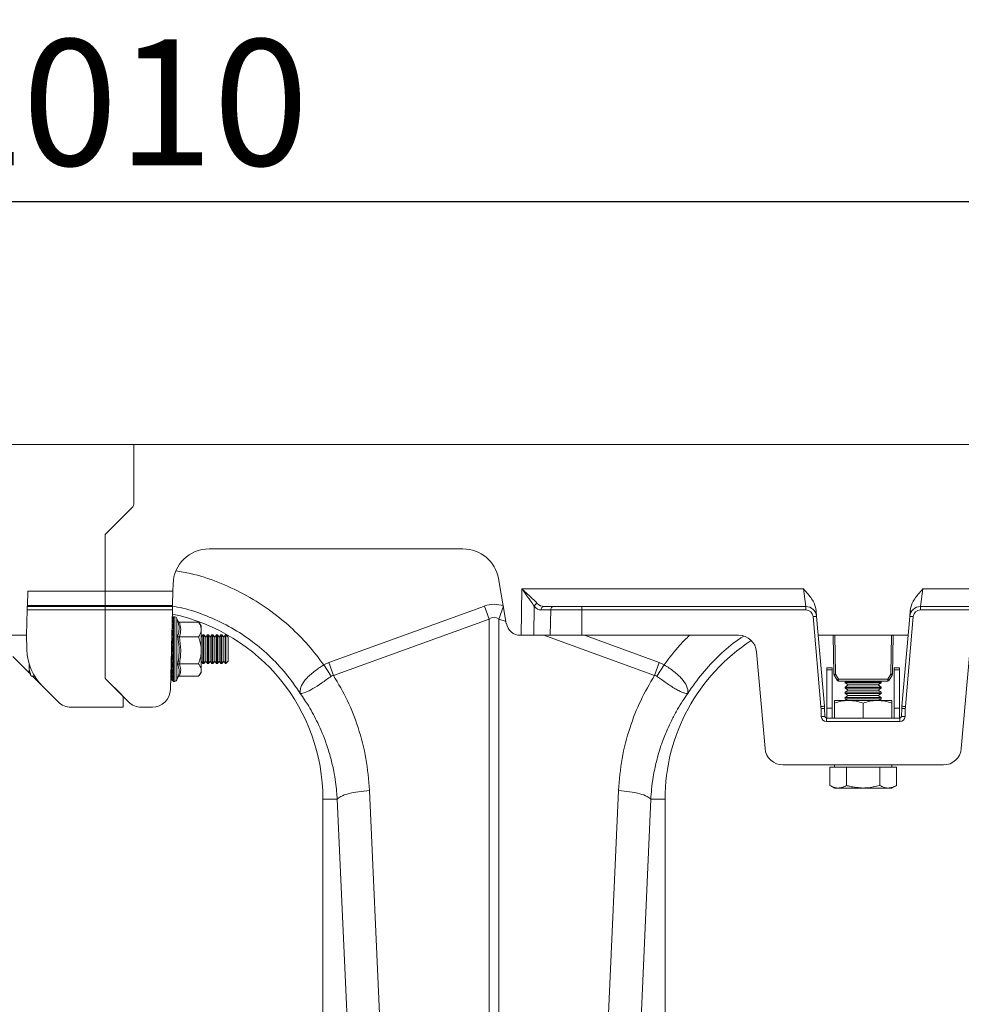
# Model space of a CAD drawing. Units: millimetres. Extents: x 0 to 4200, y 0 to 2970.
# Drawn here: x 2069 to 2331, y 1831 to 2104 of the extents above; entities that cross this region are included whole.
import ezdxf

# ---------------------------------------------------------------- set-up
doc = ezdxf.new("R2010")
doc.units = ezdxf.units.MM
doc.linetypes.add('SLD-Solid', pattern=[0])
doc.layers.add('ACO_DRAINAGE', color=7, linetype='SLD-Solid')
doc.layers.add('DIMENSION', color=7, linetype='Continuous')
doc.styles.add('BEMSTIL', font='isocp3.shx', dxfattribs={"width": 0.8})
doc.dimstyles.new('BEMASS', dxfattribs={"dimscale": 10, "dimtxt": 3.5, "dimasz": 2.5, "dimexe": 1, "dimexo": 0, "dimgap": 1, "dimtad": 1, "dimtxsty": 'BEMSTIL', "dimcen": 3, "dimclrd": 3, "dimclre": 3, "dimclrt": 2, "dimadec": 0, "dimazin": 0, "dimtfac": 0.875, "dimtmove": 0, "dimatfit": 0, "dimfxl": 0, "dimtolj": 1, "dimlwd": 25, "dimlwe": 25, "dimarcsym": 0})

# ---------------------------------------------------------------- blocks, each defined once
blk = doc.blocks.new('ACO - 32905 32907 - FRONT')
at = {"layer": 'ACO_DRAINAGE', "linetype": 'SLD-Solid', "lineweight": 0}
for p, q in [((1037.24, 457.19), (678.16, 457.19)), ((1037.24, 457.19), (1037.24, 440.6)), ((1331.89, 457.19), (1037.24, 457.19)), ((1029.53, 432.48), (1036.95, 439.9)), ((1029.24, 416.42), (1029.24, 431.78)), ((1058.13, 428.19), (1128.62, 428.19)), ((1048.08, 416.42), (1048.14, 418.45)), ((1138.47, 419.93), (1140.66, 407.5)), ((1007.67, 412.45), (1007.77, 416.42)), ((1007.77, 416.42), (1029.24, 416.42)), ((1029.24, 416.42), (1029.24, 412.45)), ((1029.24, 416.42), (1048.08, 416.42)), ((1048.08, 416.42), (1047.98, 412.45)), ((1144.81, 404.19), (1145.01, 417.06)), ((1145.01, 417.06), (1223.15, 417.06)), ((1223.83, 412.19), (1223.15, 417.06)), ((1256.33, 417.06), (1255.65, 412.19)), ((1256.33, 417.06), (1330.84, 417.06)), ((1007.45, 404.19), (1007.63, 411.22)), ((1007.63, 411.22), (1007.66, 412.19)), ((1029.24, 411.22), (1007.63, 411.22)), ((1007.66, 412.19), (1007.67, 412.45)), ((1007.66, 412.19), (1029.24, 412.19)), ((1007.67, 412.45), (1029.24, 412.45)), ((1029.24, 412.45), (1029.24, 412.19)), ((1029.24, 412.45), (1047.98, 412.45)), ((1029.24, 412.19), (1029.24, 411.22)), ((1047.97, 412.19), (1029.24, 412.19)), ((1029.24, 411.22), (1029.24, 392.66)), ((1029.24, 411.22), (1047.95, 411.22)), ((1047.95, 411.22), (1047.37, 389.12)), ((1047.97, 412.19), (1047.95, 411.22)), ((1047.98, 412.45), (1047.97, 412.19)), ((1091.36, 396.68), (1134.63, 412.32)), ((1135.93, 408.71), (1134.63, 412.32)), ((1138.55, 408.71), (1139.85, 412.32)), ((1148.4, 412.25), (1148.27, 404.19)), ((1152.99, 411.22), (1150.31, 411.22)), ((1151.18, 412.19), (1153.86, 412.19)), ((1152.83, 404.19), (1152.99, 411.22)), ((1161.67, 411.22), (1161.67, 412.19)), ((1161.67, 412.19), (1223.83, 412.19)), ((1161.67, 404.19), (1161.67, 411.22)), ((1223.83, 411.22), (1161.67, 411.22)), ((1223.83, 411.22), (1223.83, 412.19)), ((1226.68, 411.08), (1226.82, 409.45)), ((1252.66, 409.45), (1252.8, 411.08)), ((1252.99, 411.02), (1252.8, 411.08)), ((1255.65, 411.22), (1255.65, 412.19)), ((1255.65, 412.19), (1316.69, 412.19)), ((1315.69, 411.22), (1255.65, 411.22)), ((1047.85, 407.42), (1047.91, 407.42)), ((1047.87, 408.37), (1047.9, 408.37)), ((1047.96, 408.7), (1047.97, 408.76)), ((1047.97, 409.19), (1047.97, 409.16)), ((1047.97, 409.08), (1047.97, 408.68)), ((1047.97, 408.43), (1047.97, 407.62)), ((1048.59, 409.3), (1048.28, 409.3)), ((1048.28, 409.3), (1048.28, 409.27)), ((1048.28, 409.27), (1048.28, 409.19)), ((1048.28, 409.19), (1048.28, 408.78)), ((1048.28, 408.78), (1048.28, 408.52)), ((1048.28, 408.52), (1048.28, 407.71)), ((1048.28, 407.71), (1048.28, 407.3)), ((1048.28, 407.3), (1048.28, 406.14)), ((1048.59, 409.3), (1048.59, 391.4)), ((1049.42, 408.2), (1049.17, 408.89)), ((1049.17, 408.89), (1049.17, 391.81)), ((1049.41, 408.23), (1049.49, 408)), ((1049.91, 407.84), (1055.17, 407.84)), ((1055.17, 407.84), (1055.33, 407.63)), ((1055.97, 406.85), (1055.34, 407.64)), ((1135.93, 408.71), (1092.67, 393.06)), ((1135.93, 297.75), (1135.93, 408.71)), ((1138.55, 408.71), (1138.55, 297.75)), ((1140.57, 407.98), (1138.55, 408.71)), ((1228.01, 384.43), (1225.82, 409.39)), ((1226.82, 409.45), (1229, 384.49)), ((1250.48, 384.49), (1252.66, 409.45)), ((1253.66, 409.39), (1251.47, 384.43)), ((1047.97, 405.02), (1047.76, 404.15)), ((1047.79, 405.37), (1047.85, 405.37)), ((1047.81, 405.97), (1047.92, 405.97)), ((1047.96, 406.36), (1047.96, 406.35)), ((1047.96, 406.36), (1047.97, 406.36)), ((1047.96, 406.35), (1047.97, 406.33)), ((1047.96, 404.56), (1047.96, 404.51)), ((1047.96, 404.56), (1047.97, 404.56)), ((1047.97, 407.22), (1047.97, 406.07)), ((1047.97, 405.54), (1047.97, 404.13)), ((1048.28, 406.14), (1048.28, 405.61)), ((1048.28, 405.61), (1048.28, 404.18)), ((1055.97, 406.85), (1055.97, 405.79)), ((1055.97, 405.79), (1055.97, 399.98)), ((1007.45, 404.19), (989.49, 404.19)), ((1007.55, 400.23), (1007.45, 404.19)), ((1047.74, 402.02), (1047.89, 402.02)), ((1047.75, 403.89), (1047.86, 403.89)), ((1047.76, 404.15), (1047.92, 404.15)), ((1047.97, 402.94), (1047.76, 402.07)), ((1047.76, 402.07), (1047.92, 402.07)), ((1047.96, 404.51), (1047.97, 404.46)), ((1047.96, 402.48), (1047.96, 402.38)), ((1047.96, 402.48), (1047.97, 402.48)), ((1047.96, 402.38), (1047.97, 402.3)), ((1047.97, 403.52), (1047.97, 401.93)), ((1048.28, 404.18), (1048.28, 403.55)), ((1048.28, 403.55), (1048.28, 401.95)), ((1048.28, 401.95), (1048.28, 401.28)), ((1049.91, 403.73), (1055.17, 403.73)), ((1056.41, 404.35), (1055.97, 403.72)), ((1056.7, 404.35), (1056.41, 404.35)), ((1056.41, 396.35), (1056.41, 404.35)), ((1057.18, 403.66), (1056.7, 404.35)), ((1056.7, 396.35), (1056.7, 404.35)), ((1057.66, 404.35), (1057.18, 403.66)), ((1057.18, 397.04), (1057.18, 403.66)), ((1057.95, 404.35), (1057.66, 404.35)), ((1057.66, 396.35), (1057.66, 404.35)), ((1058.43, 403.66), (1057.95, 404.35)), ((1057.95, 396.35), (1057.95, 404.35)), ((1058.91, 404.35), (1058.43, 403.66)), ((1058.43, 397.04), (1058.43, 403.66)), ((1059.2, 404.35), (1058.91, 404.35)), ((1058.91, 396.35), (1058.91, 404.35)), ((1059.68, 403.66), (1059.2, 404.35)), ((1059.2, 396.35), (1059.2, 404.35)), ((1060.16, 404.35), (1059.68, 403.66)), ((1059.68, 397.04), (1059.68, 403.66)), ((1060.45, 404.35), (1060.16, 404.35)), ((1060.16, 396.35), (1060.16, 404.35)), ((1060.93, 403.66), (1060.45, 404.35)), ((1060.45, 396.35), (1060.45, 404.35)), ((1061.41, 404.35), (1060.93, 403.66)), ((1060.93, 397.04), (1060.93, 403.66)), ((1061.7, 404.35), (1061.41, 404.35)), ((1061.41, 396.35), (1061.41, 404.35)), ((1062.18, 403.66), (1061.7, 404.35)), ((1061.7, 396.35), (1061.7, 404.35)), ((1062.66, 404.35), (1062.18, 403.66)), ((1062.18, 397.04), (1062.18, 403.66)), ((1062.74, 404.35), (1062.66, 404.35)), ((1062.66, 396.35), (1062.66, 404.35)), ((1063.43, 403.66), (1062.74, 404.35)), ((1062.74, 400.35), (1062.74, 404.35)), ((1063.43, 400.35), (1063.43, 403.66)), ((1144.6, 404.19), (1144.81, 404.19)), ((1148.27, 404.19), (1144.81, 404.19)), ((1152.83, 404.19), (1148.27, 404.19)), ((1181.81, 393.06), (1151.04, 404.19)), ((1161.67, 404.19), (1205.16, 404.19)), ((1162.34, 404.19), (1183.12, 396.68)), ((1227.28, 404.19), (1252.2, 404.19)), ((1231.59, 393.4), (1231.4, 404.19)), ((1231.9, 404.19), (1232.09, 393.4)), ((1247.39, 393.4), (1247.58, 404.19)), ((1248.08, 404.19), (1247.89, 393.4)), ((1047.66, 396.35), (1047.66, 400.41)), ((1047.97, 400.69), (1047.76, 399.87)), ((1047.76, 399.87), (1047.92, 399.87)), ((1047.96, 400.24), (1047.96, 400.12)), ((1047.96, 400.24), (1047.97, 400.24)), ((1047.96, 400.12), (1047.97, 400.01)), ((1047.97, 401.27), (1047.97, 399.63)), ((1048.28, 401.28), (1048.28, 399.62)), ((1048.28, 399.62), (1048.28, 398.95)), ((1055.97, 399.98), (1055.97, 394.55)), ((1062.74, 396.35), (1062.74, 400.35)), ((1063.43, 397.04), (1063.43, 400.35)), ((1210.14, 399.63), (1212.49, 372.75)), ((1266.99, 372.75), (1269.34, 399.63)), ((1008.16, 393.8), (1003.63, 398.33)), ((1008.13, 396.49), (1008.13, 394.72)), ((1047.56, 396.5), (1047.66, 396.35)), ((1047.97, 398.42), (1047.76, 397.7)), ((1047.76, 397.7), (1047.92, 397.7)), ((1047.96, 398.02), (1047.96, 397.87)), ((1047.96, 398.02), (1047.97, 398.02)), ((1047.96, 397.87), (1047.97, 397.75)), ((1047.97, 398.96), (1047.97, 397.37)), ((1047.97, 396.75), (1047.97, 395.32)), ((1048.28, 398.95), (1048.28, 397.34)), ((1048.28, 397.34), (1048.28, 396.71)), ((1048.28, 396.71), (1048.28, 395.26)), ((1049.62, 396.95), (1049.68, 397.04)), ((1049.68, 397.04), (1049.74, 396.95)), ((1055.97, 396.98), (1056.41, 396.35)), ((1056.7, 396.35), (1057.18, 397.04)), ((1057.18, 397.04), (1057.66, 396.35)), ((1057.95, 396.35), (1058.43, 397.04)), ((1058.43, 397.04), (1058.91, 396.35)), ((1059.2, 396.35), (1059.68, 397.04)), ((1059.68, 397.04), (1060.16, 396.35)), ((1060.45, 396.35), (1060.93, 397.04)), ((1060.93, 397.04), (1061.41, 396.35)), ((1061.7, 396.35), (1062.18, 397.04)), ((1062.18, 397.04), (1062.66, 396.35)), ((1062.74, 396.35), (1063.43, 397.04)), ((1089.98, 395.98), (1091.36, 396.68)), ((1092.67, 393.06), (1091.36, 396.68)), ((1181.81, 393.06), (1183.12, 396.68)), ((1183.12, 396.68), (1184.5, 395.98)), ((1008.71, 392.85), (1008.13, 394.72)), ((1008.13, 394.72), (1008.13, 393.85)), ((1008.13, 393.85), (1008.71, 392.85)), ((1047.66, 396.35), (1047.73, 396.35)), ((1047.73, 396.11), (1047.73, 396.11)), ((1047.97, 396.27), (1047.76, 395.71)), ((1047.76, 395.71), (1047.92, 395.71)), ((1047.97, 394.41), (1047.76, 394.04)), ((1047.76, 394.04), (1047.92, 394.04)), ((1047.96, 395.96), (1047.97, 395.96)), ((1047.96, 395.96), (1047.96, 395.8)), ((1047.96, 395.8), (1047.97, 395.66)), ((1047.96, 394.19), (1047.96, 394.03)), ((1047.96, 394.19), (1047.97, 394.19)), ((1047.96, 394.03), (1047.97, 393.89)), ((1047.97, 394.78), (1047.97, 393.61)), ((1048.28, 395.26), (1048.28, 394.71)), ((1048.28, 394.71), (1048.28, 393.53)), ((1049.91, 396.23), (1055.17, 396.23)), ((1055.34, 393.06), (1055.97, 393.85)), ((1055.97, 394.55), (1055.97, 393.85)), ((1056.41, 396.35), (1056.7, 396.35)), ((1057.66, 396.35), (1057.95, 396.35)), ((1058.91, 396.35), (1059.2, 396.35)), ((1060.16, 396.35), (1060.45, 396.35)), ((1061.41, 396.35), (1061.7, 396.35)), ((1062.66, 396.35), (1062.74, 396.35)), ((1092.07, 392.85), (1089.98, 395.98)), ((1182.41, 392.85), (1184.5, 395.98)), ((1231.12, 395.19), (1229.62, 395.19)), ((1229.62, 395.19), (1229.62, 394.62)), ((1231.12, 394.62), (1229.62, 394.62)), ((1229.62, 394.62), (1229.62, 383.98)), ((1231.12, 395.19), (1231.12, 394.62)), ((1231.12, 394.62), (1231.12, 383.98)), ((1249.87, 395.19), (1248.37, 395.19)), ((1248.37, 394.62), (1248.37, 395.19)), ((1249.87, 394.62), (1248.37, 394.62)), ((1248.37, 383.98), (1248.37, 394.62)), ((1249.87, 394.62), (1249.87, 395.19)), ((1249.87, 383.98), (1249.87, 394.62)), ((1009.72, 392.85), (1008.71, 392.85)), ((1011.94, 390.02), (1009.12, 392.85)), ((1029.53, 391.96), (1033.95, 387.54)), ((1035.78, 385.72), (1029.53, 391.96)), ((1047.97, 392.95), (1047.76, 392.8)), ((1047.76, 392.8), (1047.92, 392.8)), ((1047.76, 392.08), (1047.83, 392.16)), ((1047.97, 391.99), (1047.76, 392.08)), ((1047.97, 391.61), (1047.88, 391.74)), ((1047.96, 392.84), (1047.96, 392.69)), ((1047.96, 392.84), (1047.97, 392.84)), ((1047.96, 392.69), (1047.97, 392.56)), ((1047.96, 392), (1047.96, 391.88)), ((1047.96, 391.88), (1047.97, 391.77)), ((1047.96, 391.64), (1047.97, 391.55)), ((1047.97, 393.19), (1047.97, 392.36)), ((1047.97, 391.72), (1047.97, 391.65)), ((1048.28, 393.53), (1048.28, 393.11)), ((1048.28, 393.11), (1048.28, 392.26)), ((1048.28, 392.26), (1048.28, 391.99)), ((1048.28, 391.99), (1048.28, 391.55)), ((1048.28, 391.55), (1048.28, 391.45)), ((1048.28, 391.45), (1048.28, 391.4)), ((1048.28, 391.4), (1048.59, 391.4)), ((1049.17, 391.81), (1049.5, 392.7)), ((1049.91, 392.86), (1055.17, 392.86)), ((1232.48, 391.73), (1231.66, 393.16)), ((1232.09, 393.4), (1232.91, 391.97)), ((1232.91, 391.97), (1246.57, 391.97)), ((1232.91, 391.48), (1232.91, 391.97)), ((1246.57, 391.48), (1232.91, 391.48)), ((1233.49, 391.48), (1233.49, 391.47)), ((1235.99, 391.47), (1233.49, 391.47)), ((1234.95, 391.47), (1234.74, 391.32)), ((1234.74, 391.32), (1234.74, 391)), ((1244.74, 391.32), (1234.74, 391.32)), ((1234.74, 391), (1235.57, 390.42)), ((1244.74, 391), (1234.74, 391)), ((1235.99, 391.47), (1235.99, 391.48)), ((1243.49, 391.48), (1243.49, 391.47)), ((1244.74, 391.47), (1243.49, 391.47)), ((1243.91, 390.42), (1244.74, 391)), ((1244.74, 391.32), (1244.53, 391.47)), ((1245.99, 391.47), (1244.74, 391.47)), ((1244.74, 391), (1244.74, 391.32)), ((1245.99, 391.47), (1245.99, 391.48)), ((1246.57, 391.97), (1247.39, 393.4)), ((1246.57, 391.48), (1246.57, 391.97)), ((1247.82, 393.16), (1247, 391.73)), ((1016.25, 385.72), (1011.94, 390.02)), ((1235.57, 390.42), (1234.74, 389.84)), ((1234.74, 389.84), (1234.74, 389.52)), ((1244.74, 389.84), (1234.74, 389.84)), ((1234.74, 389.52), (1235.57, 388.94)), ((1244.74, 389.52), (1234.74, 389.52)), ((1235.57, 388.94), (1234.74, 388.36)), ((1234.74, 388.36), (1234.74, 388.04)), ((1244.74, 388.36), (1234.74, 388.36)), ((1243.91, 390.42), (1235.57, 390.42)), ((1243.91, 388.94), (1235.57, 388.94)), ((1244.74, 389.84), (1243.91, 390.42)), ((1243.91, 388.94), (1244.74, 389.52)), ((1244.74, 388.36), (1243.91, 388.94)), ((1244.74, 389.52), (1244.74, 389.84)), ((1244.74, 388.04), (1244.74, 388.36)), ((1034.24, 386.84), (1034.24, 384.25)), ((1231.74, 386.09), (1235.74, 386.09)), ((1234.74, 388.04), (1235.57, 387.46)), ((1244.74, 388.04), (1234.74, 388.04)), ((1235.57, 387.46), (1234.74, 386.88)), ((1234.74, 386.88), (1234.74, 386.56)), ((1244.74, 386.88), (1234.74, 386.88)), ((1234.74, 386.56), (1235.41, 386.09)), ((1244.74, 386.56), (1234.74, 386.56)), ((1243.91, 387.46), (1235.57, 387.46)), ((1235.74, 386.09), (1243.74, 386.09)), ((1243.74, 386.09), (1247.74, 386.09)), ((1243.91, 387.46), (1244.74, 388.04)), ((1244.74, 386.88), (1243.91, 387.46)), ((1244.07, 386.09), (1244.74, 386.56)), ((1244.74, 386.56), (1244.74, 386.88)), ((1019.78, 384.25), (1034.24, 384.25)), ((1042.37, 384.25), (1039.31, 384.25)), ((1228.1, 381.68), (1228.04, 383.88)), ((1229.04, 383.88), (1229.1, 381.68)), ((1229.62, 383.98), (1229.62, 381.19)), ((1231.12, 383.98), (1229.62, 383.98)), ((1231.12, 383.98), (1231.12, 381.19)), ((1231.74, 381.19), (1231.74, 385.38)), ((1239.74, 381.19), (1239.74, 385.38)), ((1247.74, 381.19), (1247.74, 385.38)), ((1249.87, 383.98), (1248.37, 383.98)), ((1248.37, 381.19), (1248.37, 383.98)), ((1249.87, 381.19), (1249.87, 383.98)), ((1250.38, 381.68), (1250.44, 383.88)), ((1251.44, 383.88), (1251.38, 381.68)), ((1229.6, 380.22), (1229.6, 381.19)), ((1229.6, 381.19), (1249.88, 381.19)), ((1249.88, 380.22), (1229.6, 380.22)), ((1249.88, 380.22), (1249.88, 381.19)), ((1262.01, 368.19), (1217.47, 368.19)), ((1230.5, 367.59), (1230.5, 362.5)), ((1230.5, 367.59), (1232.81, 367.59)), ((1231.74, 368.19), (1231.74, 367.59)), ((1232.81, 367.59), (1235.12, 367.59)), ((1235.12, 367.59), (1235.12, 362.5)), ((1235.12, 367.59), (1239.74, 367.59)), ((1239.74, 367.59), (1244.36, 367.59)), ((1244.36, 367.59), (1244.36, 362.5)), ((1244.36, 367.59), (1246.67, 367.59)), ((1246.67, 367.59), (1248.98, 367.59)), ((1247.74, 367.59), (1247.74, 368.19)), ((1248.98, 367.59), (1248.98, 362.5)), ((1102.67, 361.1), (1105.53, 297.1)), ((1168.95, 297.1), (1171.81, 361.1)), ((1230.5, 362.5), (1231.74, 361.79)), ((1231.74, 361.79), (1232.81, 361.79)), ((1232.81, 361.79), (1239.74, 361.79)), ((1239.74, 361.79), (1246.67, 361.79)), ((1246.67, 361.79), (1247.74, 361.79)), ((1247.74, 361.79), (1248.98, 362.5)), ((1089.74, 358.69), (1089.74, 269.18)), ((1093.7, 358.69), (1089.74, 358.69)), ((1096.56, 294.69), (1093.7, 358.69)), ((1180.78, 358.69), (1177.92, 294.69)), ((1180.78, 358.69), (1184.74, 358.69)), ((1184.74, 269.18), (1184.74, 358.69))]:
    blk.add_line(p, q, dxfattribs=at)
for centre, radius, start, end in [((1036.24, 440.6), 1, 315, 0), ((1030.24, 431.78), 1, 135, 180), ((1058.13, 418.19), 10, 90, 178.5), ((1128.62, 418.19), 10, 10, 90), ((1149.59, 411.84), 1.26, 104.9106, 160.6306), ((1037.24, 358.69), 52.5, 0, 78.2661), ((1151.25, 411.26), 0.936, 94.2656, 182.4602), ((1153.93, 411.26), 0.936, 94.2656, 182.4602), ((1223.83, 409.19), 3, 5, 90), ((1223.83, 409.22), 2, 5, 90), ((1255.65, 409.19), 3, 90, 175), ((1255.65, 409.22), 2, 90, 175), ((1048.28, 408.8), 0.5, 90, 128.1253), ((1048.28, 408.77), 0.501, 89.9897, 128.0172), ((1048.28, 408.69), 0.504, 89.9621, 127.7214), ((1048.28, 408.26), 0.52, 89.8307, 126.2137), ((1048.28, 407.99), 0.531, 89.7577, 125.2709), ((1048.28, 407.14), 0.572, 89.5607, 122.1623), ((1048.28, 406.71), 0.596, 89.4846, 120.5637), ((1048.59, 408.68), 0.619, 20, 90), ((1144.6, 408.19), 4, 190, 270), ((1226.91, 399.87), 9.58, 90.517, 96.4886), ((1252.57, 399.87), 9.58, 83.5114, 89.483), ((1048.27, 405.45), 0.69, 89.3464, 115.8562), ((1048.27, 404.86), 0.748, 89.3213, 113.622), ((1048.27, 403.18), 0.993, 89.3617, 107.4458), ((1048.27, 402.38), 1.17, 89.4232, 104.6737), ((1048.27, 399.66), 2.29, 89.6727, 97.4058), ((1237.24, 358.69), 52.5, 122.9584, 180), ((1205.16, 399.19), 5, 5, 90), ((1022.55, 400.63), 15, 181.5, 225), ((1048.27, 397.35), 3.93, 89.8048, 94.31), ((1048.27, 404.61), 4.99, 266.6097, 270.1543), ((1048.27, 401.56), 2.61, 263.5005, 270.2897), ((1048.27, 398.58), 1.24, 256.1649, 270.554), ((1048.27, 397.74), 1.04, 253.3576, 270.6228), ((1048.27, 396.03), 0.769, 247.0664, 270.682), ((1048.27, 395.42), 0.705, 244.7848, 270.6631), ((1030.24, 392.66), 1, 180, 225), ((1048.27, 394.13), 0.605, 239.94, 270.5364), ((1048.28, 393.69), 0.578, 238.2903, 270.4624), ((1048.28, 392.79), 0.534, 235.0395, 270.2652), ((1048.28, 392.52), 0.523, 234.046, 270.1899), ((1048.28, 392.05), 0.505, 232.3978, 270.0492), ((1048.28, 391.95), 0.502, 232.0525, 270.0167), ((1048.28, 391.9), 0.5, 231.8747, 270), ((1048.59, 392.02), 0.619, 270, 340), ((1231.84, 400.56), 7.17, 268.0016, 271.9984), ((1232.09, 393.41), 0.5, 181, 210), ((1227.89, 400.42), 8.18, 297.3901, 300.8628), ((1228.71, 399), 8.18, 297.3901, 300.8628), ((1232.91, 391.98), 0.5, 210, 270), ((1250.77, 399), 8.18, 239.1372, 242.6099), ((1246.57, 391.98), 0.5, 270, 330), ((1247.64, 400.56), 7.17, 268.0016, 271.9984), ((1251.59, 400.42), 8.18, 239.1372, 242.6099), ((1247.39, 393.41), 0.5, 330, 359), ((1042.37, 389.25), 5, 270, 358.5), ((1019.78, 389.25), 5, 225, 270), ((1033.24, 386.84), 1, 0, 45), ((1039.31, 389.25), 5, 225, 270), ((1229.09, 374.91), 9.58, 90.517, 96.4886), ((1219.04, 383.65), 9, 1.5, 5), ((1228.54, 374.33), 9.57, 87.0055, 92.9945), ((1219.04, 383.62), 10, 1.5, 5), ((1260.44, 383.62), 10, 175, 178.5), ((1250.94, 374.33), 9.57, 87.0055, 92.9945), ((1250.39, 374.91), 9.58, 83.5114, 89.483), ((1260.44, 383.65), 9, 175, 178.5), ((1228.6, 372.12), 9.57, 87.0055, 92.9945), ((1229.6, 381.72), 1.5, 181.5, 270), ((1229.6, 381.69), 0.5, 181.5, 270), ((1249.88, 381.72), 1.5, 270, 358.5), ((1249.88, 381.69), 0.5, 270, 358.5), ((1250.88, 372.12), 9.57, 87.0055, 92.9945), ((1217.47, 373.19), 5, 185, 270), ((1262.01, 373.19), 5, 270, 355)]:
    blk.add_arc(centre, radius, start, end, dxfattribs=at)
for centre, major_axis, ratio, start_param, end_param in [((1137.24, 288.79), (0, -124.01), 0.241922, 3.054326, 3.228859), ((1151.36, 417.19), (0.35, 4.99), 0.691075, 2.592667, 3.189665), ((1150.49, 417.22), (0.27, 6), 0.57656, 2.570721, 3.167719), ((1137.24, 288.79), (0, 120.38), 0.124607, 6.195919, 6.370452), ((1048.07, 407.76), (0.23, 2.4), 0.009767, 3.142511, 3.870793), ((1047.79, 404.97), (0.32, 3.43), 0.009767, 5.011793, 5.132435), ((1047.79, 404.03), (0.3, 3.43), 0.033588, 4.752043, 4.872685), ((1047.95, 404.42), (0.21, 2.4), 0.033588, 1.793056, 3.349244), ((1047.95, 402.26), (0.18, 2.4), 0.055216, 1.656258, 3.088713), ((1048.07, 406.29), (0.21, 2.4), 0.033588, 3.14456, 3.611043), ((1048.07, 404.42), (0.18, 2.4), 0.055216, 3.145829, 3.350513), ((1047.79, 402.83), (0.26, 3.43), 0.055216, 4.491512, 4.612155), ((1047.95, 399.98), (0.14, 2.4), 0.073184, 1.619608, 2.827056), ((1047.79, 401.47), (0.21, 3.43), 0.073184, 4.229855, 4.350497), ((1047.95, 397.72), (0.09, 2.4), 0.086216, 1.531525, 2.56422), ((1047.79, 400.04), (0.13, 3.43), 0.086216, 3.967019, 4.087661), ((1047.95, 395.64), (0.04, 2.4), 0.093339, 1.376072, 2.300474), ((1047.95, 396.52), (0.06, 2.4), 0.091004, 1.648568, 1.975572), ((1047.95, 393.71), (-0.23, 2.4), 0.000918, 6.196252, 6.38781), ((1047.95, 394.6), (0, 2.4), 0.094523, 1.465971, 1.674304), ((1047.95, 392.45), (-0.22, 2.4), 0.025151, 0.172661, 0.327303), ((1047.95, 393.88), (-0.02, 2.4), 0.094004, 1.270343, 2.036345), ((1047.95, 393.08), (-0.06, 2.4), 0.091491, 1.219976, 1.365744), ((1047.95, 391.72), (-0.2, 2.4), 0.047747, 0.432857, 0.578625), ((1047.95, 392.56), (-0.08, 2.4), 0.088157, 1.097264, 1.772472), ((1047.79, 398.62), (0.05, 3.43), 0.093339, 3.703272, 3.823915), ((1047.79, 397.32), (-0.03, 3.43), 0.094004, 3.439144, 3.559786), ((1047.95, 391.59), (-0.16, 2.4), 0.067197, 0.698255, 0.839852), ((1047.95, 391.78), (-0.13, 2.4), 0.076254, 0.916058, 1.509421), ((1047.95, 392.05), (-0.11, 2.4), 0.082144, 0.982206, 1.063936), ((1047.79, 396.23), (-0.12, 3.43), 0.088157, 3.175271, 3.295914)]:
    blk.add_ellipse(centre, major_axis=major_axis, ratio=ratio, start_param=start_param, end_param=end_param, dxfattribs=at)
for points, knots in [([(1048.93, 422.09), (1050.28, 421.87), (1054.24, 421.2), (1060.58, 419.06), (1067.82, 415.78), (1074.59, 411.59), (1080.55, 406.79), (1085.75, 401.59), (1088.57, 397.85), (1089.98, 395.98)], [0, 0, 0, 0, 0.082313, 0.241365, 0.400405, 0.559362, 0.718496, 0.859255, 1, 1, 1, 1]), ([(1145.01, 417.06), (1145.01, 417.06), (1145.33, 416.76), (1146.33, 415.83), (1147.89, 414.39), (1148.84, 413.47), (1149.26, 413.05)], [0, 0, 0, 0, 0.002223, 0.204863, 0.647378, 1, 1, 1, 1]), ([(1148.4, 412.25), (1148.06, 412.75), (1147.3, 413.87), (1146.06, 415.59), (1145.26, 416.7), (1145.01, 417.05), (1145.01, 417.06)], [0, 0, 0, 0, 0.351836, 0.7948288, 0.9975653, 1, 1, 1, 1]), ([(1223.15, 417.06), (1223.15, 417.06), (1223.6, 416.57), (1224.74, 415.31), (1226.2, 413.39), (1226.55, 411.72), (1226.68, 411.08)], [0, 0, 0, 0, 0.0020174, 0.2793616, 0.7275475, 1, 1, 1, 1]), ([(1252.8, 411.08), (1252.93, 411.72), (1253.28, 413.39), (1254.74, 415.31), (1255.88, 416.57), (1256.33, 417.06), (1256.33, 417.06)], [0, 0, 0, 0, 0.272452, 0.720638, 0.997983, 1, 1, 1, 1]), ([(1083.44, 388.07), (1082.14, 389.96), (1079.54, 393.73), (1074.78, 398.72), (1069.48, 403.11), (1063.66, 406.81), (1057.42, 409.7), (1052.12, 411.55), (1048.87, 412.11), (1047.88, 412.28)], [0, 0, 0, 0, 0.155307, 0.310613, 0.46592, 0.621226, 0.776533, 0.931839, 1, 1, 1, 1]), ([(1161.67, 411.22), (1161.67, 411.22), (1161.28, 411.22), (1159.76, 411.22), (1157.18, 411.22), (1154.58, 411.22), (1153.47, 411.22), (1152.99, 411.22)], [0, 0, 0, 0, 0.000006, 0.113836, 0.435635, 0.757362, 1, 1, 1, 1]), ([(1153.86, 412.19), (1154.29, 412.19), (1155.29, 412.19), (1157.63, 412.19), (1159.95, 412.19), (1161.32, 412.19), (1161.67, 412.19)], [0, 0, 0, 0, 0.242643, 0.564366, 0.886168, 1, 1, 1, 1]), ([(1049.41, 403.9), (1049.46, 404.07), (1049.74, 404.93), (1049.92, 406.38), (1049.57, 407.66), (1049.41, 408.23)], [0, 0, 0, 0, 0.120964, 0.606826, 1, 1, 1, 1]), ([(1049.41, 408.23), (1049.41, 408.23), (1049.43, 408.18), (1049.48, 408.07), (1049.6, 407.95), (1049.75, 407.86), (1049.85, 407.85), (1049.91, 407.84)], [0, 0, 0, 0, 0.006853, 0.267585, 0.528633, 0.763832, 1, 1, 1, 1]), ([(1049.91, 407.84), (1050.08, 407.17), (1050.42, 405.8), (1050.08, 404.42), (1049.91, 403.73)], [0, 0, 0, 0, 0.49217, 1, 1, 1, 1]), ([(1055.97, 405.79), (1055.97, 405.88), (1055.95, 406.53), (1055.61, 407.22), (1055.21, 407.8), (1055.17, 407.84)], [0, 0, 0, 0, 0.127944, 0.927356, 1, 1, 1, 1]), ([(1055.17, 403.73), (1055.29, 403.9), (1055.75, 404.56), (1055.88, 405.27), (1055.97, 405.79)], [0, 0, 0, 0, 0.263898, 1, 1, 1, 1]), ([(1047.76, 402.07), (1047.8, 402.51), (1047.87, 403.36), (1047.93, 404.13), (1047.96, 404.51)], [0, 0, 0, 0, 0.511309, 1, 1, 1, 1]), ([(1047.76, 399.87), (1047.8, 400.3), (1047.87, 401.13), (1047.93, 401.97), (1047.96, 402.38)], [0, 0, 0, 0, 0.511309, 1, 1, 1, 1]), ([(1049.41, 396.02), (1049.46, 396.33), (1049.74, 397.91), (1049.92, 400.58), (1049.57, 402.87), (1049.41, 403.9)], [0, 0, 0, 0, 0.120964, 0.606826, 1, 1, 1, 1]), ([(1049.41, 403.9), (1049.41, 403.9), (1049.43, 403.88), (1049.48, 403.83), (1049.6, 403.77), (1049.75, 403.73), (1049.85, 403.73), (1049.91, 403.73)], [0, 0, 0, 0, 0.006853, 0.267585, 0.528633, 0.763832, 1, 1, 1, 1]), ([(1049.91, 403.73), (1050.08, 402.5), (1050.42, 400), (1050.08, 397.5), (1049.91, 396.23)], [0, 0, 0, 0, 0.49217, 1, 1, 1, 1]), ([(1055.97, 399.98), (1055.87, 400.97), (1055.74, 402.25), (1055.28, 403.45), (1055.17, 403.73)], [0, 0, 0, 0, 0.769007, 1, 1, 1, 1]), ([(1161.67, 404.19), (1160.53, 404.19), (1158.23, 404.19), (1155.64, 404.19), (1153.88, 404.19), (1153.19, 404.19), (1152.83, 404.19)], [0, 0, 0, 0, 0.321805, 0.64361, 0.818699, 1, 1, 1, 1]), ([(1184.5, 395.98), (1185.89, 397.87), (1188.03, 400.78), (1190.62, 403.31), (1191.52, 404.19)], [0, 0, 0, 0, 0.649184, 1, 1, 1, 1]), ([(1206.5, 403.89), (1206.02, 403.6), (1203.6, 402.1), (1199.73, 398.69), (1194.94, 393.74), (1192.34, 389.96), (1191.04, 388.07)], [0, 0, 0, 0, 0.074974, 0.383316, 0.691658, 1, 1, 1, 1]), ([(1047.76, 397.7), (1047.8, 398.09), (1047.87, 398.84), (1047.93, 399.7), (1047.96, 400.12)], [0, 0, 0, 0, 0.511309, 1, 1, 1, 1]), ([(1055.17, 396.23), (1055.36, 396.76), (1055.75, 397.82), (1055.96, 399.1), (1055.97, 399.83), (1055.97, 399.98)], [0, 0, 0, 0, 0.434794, 0.879848, 1, 1, 1, 1]), ([(1047.76, 395.71), (1047.8, 396.03), (1047.87, 396.66), (1047.93, 397.48), (1047.96, 397.87)], [0, 0, 0, 0, 0.511309, 1, 1, 1, 1]), ([(1008.13, 394.72), (1008.13, 394.77), (1008.13, 395.09), (1008.28, 395.4), (1008.4, 395.67)], [0, 0, 0, 0, 0.13911, 1, 1, 1, 1]), ([(1047.76, 394.04), (1047.8, 394.28), (1047.87, 394.73), (1047.93, 395.45), (1047.96, 395.8)], [0, 0, 0, 0, 0.511309, 1, 1, 1, 1]), ([(1047.76, 392.8), (1047.8, 392.93), (1047.87, 393.18), (1047.93, 393.75), (1047.96, 394.03)], [0, 0, 0, 0, 0.511309, 1, 1, 1, 1]), ([(1049.91, 396.23), (1049.85, 396.23), (1049.75, 396.22), (1049.6, 396.18), (1049.48, 396.11), (1049.43, 396.05), (1049.41, 396.02), (1049.41, 396.02)], [0, 0, 0, 0, 0.236168, 0.471367, 0.732415, 0.993147, 1, 1, 1, 1]), ([(1049.49, 392.7), (1049.52, 392.77), (1049.76, 393.41), (1049.92, 394.55), (1049.57, 395.56), (1049.41, 396.02)], [0, 0, 0, 0, 0.06011, 0.579607, 1, 1, 1, 1]), ([(1049.91, 396.23), (1050.08, 395.68), (1050.42, 394.55), (1050.08, 393.43), (1049.91, 392.86)], [0, 0, 0, 0, 0.49217, 1, 1, 1, 1]), ([(1055.97, 394.55), (1055.87, 394.99), (1055.74, 395.57), (1055.28, 396.11), (1055.17, 396.23)], [0, 0, 0, 0, 0.769007, 1, 1, 1, 1]), ([(1055.17, 392.86), (1055.36, 393.09), (1055.75, 393.57), (1055.96, 394.15), (1055.97, 394.48), (1055.97, 394.55)], [0, 0, 0, 0, 0.434794, 0.879848, 1, 1, 1, 1]), ([(1083.4, 388.13), (1083.4, 388.13), (1083.41, 388.12), (1083.41, 388.12), (1083.42, 388.13), (1083.41, 388.21), (1083.37, 388.57), (1083.42, 389.24), (1083.77, 390.23), (1084.38, 391.28), (1085.28, 392.35), (1086.68, 393.7), (1088.34, 394.94), (1089.61, 395.75), (1089.98, 395.98), (1089.98, 395.98)], [0, 0, 0, 0, 0.000982, 0.001962, 0.003769, 0.012016, 0.044643, 0.175467, 0.304825, 0.434087, 0.559204, 0.684282, 0.908263, 0.999996, 1, 1, 1, 1]), ([(1184.5, 395.98), (1184.5, 395.98), (1185.45, 395.4), (1187.31, 394.13), (1189.54, 392.1), (1190.91, 390.07), (1191.13, 388.82), (1191.08, 388.24), (1191.07, 388.17), (1191.06, 388.14), (1191.06, 388.13), (1191.07, 388.12), (1191.07, 388.12), (1191.08, 388.12), (1191.08, 388.13), (1191.08, 388.13)], [0, 0, 0, 0, 0.000004, 0.233074, 0.46745, 0.708083, 0.959755, 0.977462, 0.988591, 0.992445, 0.994999, 0.997546, 0.998625, 0.999433, 1, 1, 1, 1]), ([(1047.76, 391.91), (1047.8, 391.81), (1047.87, 391.62), (1047.93, 391.79), (1047.96, 391.88)], [0, 0, 0, 0, 0.511309, 1, 1, 1, 1]), ([(1047.83, 392.16), (1047.84, 392.17), (1047.89, 392.21), (1047.93, 392.49), (1047.96, 392.69)], [0, 0, 0, 0, 0.293902, 1, 1, 1, 1]), ([(1047.83, 391.98), (1047.85, 391.91), (1047.89, 391.66), (1047.93, 391.65), (1047.96, 391.64)], [0, 0, 0, 0, 0.2622852, 1, 1, 1, 1]), ([(1049.91, 392.86), (1049.85, 392.85), (1049.75, 392.84), (1049.6, 392.75), (1049.49, 392.64), (1049.44, 392.54), (1049.42, 392.5)], [0, 0, 0, 0, 0.2494915, 0.4979588, 0.7737325, 1, 1, 1, 1]), ([(1092.07, 392.85), (1091.16, 392.2), (1089.34, 390.89), (1086.84, 389.26), (1084.8, 388.24), (1083.87, 388.03), (1083.53, 388.06), (1083.48, 388.07), (1083.45, 388.07), (1083.43, 388.09), (1083.42, 388.1), (1083.41, 388.11), (1083.41, 388.11)], [0, 0, 0, 0, 0.232424, 0.4662951, 0.7065186, 0.9576051, 0.9753668, 0.9866902, 0.9936674, 0.9975814, 0.9991927, 1, 1, 1, 1]), ([(1092.67, 393.06), (1092.67, 393.06), (1092.54, 393.05), (1092.32, 393.01), (1092.14, 392.9), (1092.07, 392.85)], [0, 0, 0, 0, 0.000094, 0.610518, 1, 1, 1, 1]), ([(1092.67, 393.06), (1094.02, 390.75), (1096.71, 386.13), (1099.72, 378.35), (1101.93, 370), (1102.43, 364.06), (1102.67, 361.1)], [0, 0, 0, 0, 0.236696, 0.473675, 0.73711, 1, 1, 1, 1]), ([(1171.81, 361.1), (1172.05, 364.06), (1172.55, 370), (1174.76, 378.35), (1177.77, 386.13), (1180.46, 390.75), (1181.81, 393.06)], [0, 0, 0, 0, 0.262877, 0.526325, 0.763294, 1, 1, 1, 1]), ([(1182.41, 392.85), (1182.41, 392.85), (1182.3, 392.93), (1182.1, 393.02), (1181.89, 393.06), (1181.81, 393.06), (1181.81, 393.06)], [0, 0, 0, 0, 0.000206, 0.608644, 0.999906, 1, 1, 1, 1]), ([(1191.07, 388.11), (1191.06, 388.1), (1191.04, 388.08), (1190.98, 388.06), (1190.76, 388.04), (1190.29, 388.1), (1189.44, 388.39), (1188.43, 388.86), (1187.26, 389.53), (1185.64, 390.57), (1183.96, 391.74), (1182.75, 392.61), (1182.41, 392.85)], [0, 0, 0, 0, 0.003076, 0.010334, 0.044557, 0.181682, 0.310474, 0.439173, 0.564124, 0.689034, 0.912678, 1, 1, 1, 1]), ([(1093.7, 358.69), (1093.65, 359.39), (1093.55, 360.97), (1093.25, 363.58), (1092.73, 366.69), (1091.9, 370.26), (1090.52, 374.76), (1088.51, 379.6), (1086.03, 384.26), (1084.24, 386.89), (1083.44, 388.07)], [0, 0, 0, 0, 0.066745, 0.150082, 0.249895, 0.366043, 0.49836, 0.697625, 0.864691, 1, 1, 1, 1]), ([(1191.04, 388.07), (1190.58, 387.4), (1189.58, 385.96), (1188.12, 383.57), (1186.61, 380.79), (1185.12, 377.6), (1183.61, 373.7), (1182.34, 369.42), (1181.46, 365.17), (1180.98, 361.68), (1180.84, 359.59), (1180.78, 358.69)], [0, 0, 0, 0, 0.077399, 0.166179, 0.266426, 0.378236, 0.501718, 0.664565, 0.802089, 0.913983, 1, 1, 1, 1]), ([(1235.74, 386.09), (1235.65, 386.09), (1234.93, 386.08), (1233.57, 385.93), (1232.35, 385.56), (1231.74, 385.38)], [0, 0, 0, 0, 0.070086, 0.530782, 1, 1, 1, 1]), ([(1231.74, 386.09), (1231.74, 386.08), (1231.74, 386.04), (1231.74, 385.66), (1231.74, 385.38)], [0, 0, 0, 0, 0.268634, 1, 1, 1, 1]), ([(1239.74, 385.38), (1239.09, 385.58), (1237.78, 385.98), (1236.42, 386.05), (1235.74, 386.09)], [0, 0, 0, 0, 0.495458, 1, 1, 1, 1]), ([(1243.74, 386.09), (1243.65, 386.09), (1242.93, 386.08), (1241.57, 385.93), (1240.35, 385.56), (1239.74, 385.38)], [0, 0, 0, 0, 0.070086, 0.530782, 1, 1, 1, 1]), ([(1247.74, 385.38), (1247.09, 385.58), (1245.78, 385.98), (1244.42, 386.05), (1243.74, 386.09)], [0, 0, 0, 0, 0.495458, 1, 1, 1, 1]), ([(1247.74, 386.09), (1247.74, 386.08), (1247.74, 386.04), (1247.74, 385.66), (1247.74, 385.38)], [0, 0, 0, 0, 0.268634, 1, 1, 1, 1]), ([(1093.7, 358.69), (1093.97, 358.96), (1094.54, 359.5), (1096.66, 360.24), (1099.46, 360.82), (1101.62, 361.01), (1102.67, 361.1)], [0, 0, 0, 0, 0.243129, 0.5, 0.756871, 1, 1, 1, 1]), ([(1171.81, 361.1), (1172.86, 361.01), (1175.02, 360.82), (1177.82, 360.24), (1179.94, 359.5), (1180.51, 358.96), (1180.78, 358.69)], [0, 0, 0, 0, 0.243129, 0.5, 0.756871, 1, 1, 1, 1]), ([(1232.81, 361.79), (1232.76, 361.79), (1232.34, 361.8), (1231.56, 361.95), (1230.86, 362.32), (1230.5, 362.5)], [0, 0, 0, 0, 0.0700858, 0.5307822, 1, 1, 1, 1]), ([(1235.12, 362.5), (1234.75, 362.3), (1233.99, 361.9), (1233.21, 361.83), (1232.81, 361.79)], [0, 0, 0, 0, 0.495458, 1, 1, 1, 1]), ([(1239.74, 361.79), (1238.47, 361.88), (1236.91, 362), (1235.4, 362.42), (1235.12, 362.5)], [0, 0, 0, 0, 0.811304, 1, 1, 1, 1]), ([(1244.36, 362.5), (1243.16, 362.21), (1241.64, 361.83), (1240.07, 361.8), (1239.74, 361.79)], [0, 0, 0, 0, 0.785622, 1, 1, 1, 1]), ([(1246.67, 361.79), (1246.61, 361.79), (1246.2, 361.8), (1245.42, 361.95), (1244.71, 362.32), (1244.36, 362.5)], [0, 0, 0, 0, 0.070086, 0.530782, 1, 1, 1, 1]), ([(1248.98, 362.5), (1248.6, 362.3), (1247.85, 361.9), (1247.06, 361.83), (1246.67, 361.79)], [0, 0, 0, 0, 0.495458, 1, 1, 1, 1])]:
    blk.add_open_spline(points, degree=3, knots=knots, dxfattribs=at)
blk = doc.blocks.new('*D21')
at = {"layer": 'Defpoints', "color": 0}
for p in [(3105.83, 2054.02), (1095.83, 1986.58), (3105.83, 1986.58)]:
    blk.add_point(p, dxfattribs=at)
at = {"layer": 'DIMENSION', "color": 3, "lineweight": 25}
for p, q in [((1095.83, 1986.58), (1095.83, 2064.02)), ((3105.83, 1986.58), (3105.83, 2064.02)), ((1120.83, 2054.02), (3080.83, 2054.02))]:
    blk.add_line(p, q, dxfattribs=at)
at = {"layer": 'DIMENSION', "color": 3}
for points in [[(1120.83, 2058.18), (1120.83, 2049.85), (1095.83, 2054.02)], [(3080.83, 2058.18), (3080.83, 2049.85), (3105.83, 2054.02)]]:
    blk.add_solid(points, dxfattribs=at)
at = {"layer": 'DIMENSION', "color": 2, "insert": (2096.34, 2081.52), "char_height": 35, "attachment_point": 5, "style": 'BEMSTIL'}
blk.add_mtext('\\A1;2010', dxfattribs=at)

msp = doc.modelspace()

# ---------------------------------------------------------------- block references
at = {"layer": 'ACO_DRAINAGE'}
msp.add_blockref('ACO - 32905 32907 - FRONT', (1063.594, 1529.391), dxfattribs=at)

# ---------------------------------------------------------------- dimensions: what is measured, and where the dimension line sits
at = {"layer": 'DIMENSION'}
dim = msp.add_linear_dim(base=(3105.834, 2054.017), p1=(1095.834, 1986.581), p2=(3105.834, 1986.581), dimstyle='BEMASS', dxfattribs=at)
dim.commit()
dim.dimension.update_dxf_attribs({"geometry": '*D21', "text_midpoint": (2096.335, 2054.017), "dimtype": 160})

doc.saveas('drawing.dxf')
